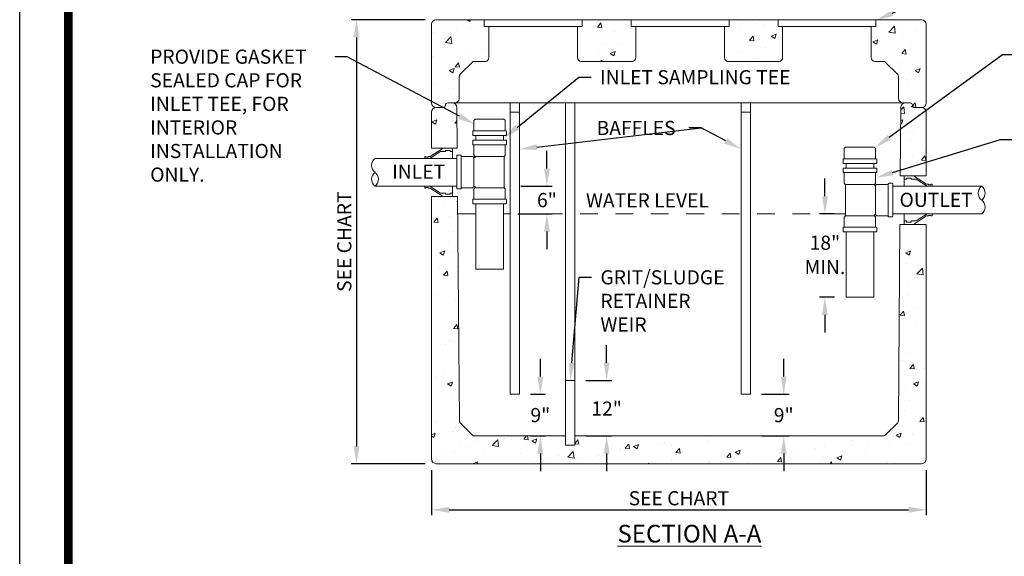
# Paper-space layout 'SS-262' of a CAD drawing. Units: feet. Extents: x -8.8 to 28.3, y -3.4 to 11.
# Drawn here: x 0 to 5.6, y 5.3 to 8.3 of the extents above; entities that cross this region are included whole.
import ezdxf
from ezdxf import colors
from ezdxf.entities.mleader import LeaderData, LeaderLine
from ezdxf.enums import TextEntityAlignment as Align
from ezdxf.math import Vec2, Vec3

# ---------------------------------------------------------------- set-up
doc = ezdxf.new("R2010")
doc.units = ezdxf.units.FT
doc.header["$MEASUREMENT"] = 0
doc.linetypes.add('DASHED2', pattern=[0.375, 0.25, -0.125])
doc.linetypes.add('HIDDEN4', pattern=[0.0935, 0.0625, -0.031])
doc.layers.get('DEFPOINTS').update_dxf_attribs({"color": 250})
for name, color, linetype, lineweight in [('PEN1', 1, 'Continuous', 0), ('PEN14', 14, 'Continuous', 0), ('PEN2', 2, 'Continuous', 0), ('PEN3', 3, 'Continuous', 0), ('PEN6', 6, 'Continuous', 0), ('PEN7', 7, 'Continuous', 0)]:
    doc.layers.add(name, color=color, linetype=linetype, lineweight=lineweight)
doc.styles.add('ROMAND', font='romand', dxfattribs={"height": 0.15})
doc.styles.add('ROMANS', font='romans.shx', dxfattribs={"height": 0.08})
doc.styles.get("Standard").update_dxf_attribs({"font": 'arial.ttf'})
doc.dimstyles.new('COE', dxfattribs={"dimtxt": 0.08, "dimasz": 0.1, "dimexe": 0.03, "dimexo": 0.0625, "dimgap": 0.025, "dimtad": 0, "dimtih": 1, "dimtoh": 1, "dimzin": 0, "dimdsep": 46, "dimlunit": 4, "dimtxsty": 'ROMANS', "dimcen": 0, "dimadec": 0, "dimazin": 2, "dimtfac": 1, "dimtofl": 0, "dimtmove": 0, "dimatfit": 3, "dimfxl": 1, "dimtolj": 1, "dimtzin": 0, "dimarcsym": 1})

# ---------------------------------------------------------------- blocks, each defined once
blk = doc.blocks.new('Bdr-COE-Block')
at = {"layer": 'DEFPOINTS'}
blk.add_lwpolyline([(0, 11), (8.5, 11), (8.5, 0), (0, 0)], close=True, dxfattribs=at)
at = {"layer": 'PEN6', "const_width": 0.05}
blk.add_lwpolyline([(0.275, 0.275), (0.275, 10.725), (8.225, 10.725), (8.225, 0.275)], close=True, dxfattribs=at)
at = {"layer": 'PEN3', "style": 'ROMAND'}
for tag, height, p in [('TITLE1', 0.15, (5.375, 1.375)), ('REV', 0.08, (7.5994, 1.3355)), ('TITLE2', 0.15, (5.375, 1.15)), ('TITLE3', 0.15, (5.375, 0.925))]:
    blk.add_attdef(tag, text='', height=height, dxfattribs=at).set_placement(p, align=Align.MIDDLE_CENTER)
blk = doc.blocks.new('*D8')
at = {"layer": 'DEFPOINTS', "color": 0, "transparency": 16777216}
for p in [(2.3555, 8.3402), (1.905, 5.8294), (2.3555, 5.8294)]:
    blk.add_point(p, dxfattribs=at)
at = {"layer": 'PEN3', "color": 0, "lineweight": -2, "transparency": 16777216}
for p, q in [((2.293, 8.3402), (1.875, 8.3402)), ((1.905, 8.2402), (1.905, 5.9294)), ((2.293, 5.8294), (1.875, 5.8294))]:
    blk.add_line(p, q, dxfattribs=at)
at = {"layer": 'PEN3', "color": 0, "transparency": 16777216}
for points in [[(1.8884, 8.2402), (1.9217, 8.2402), (1.905, 8.3402)], [(1.8884, 5.9294), (1.9217, 5.9294), (1.905, 5.8294)]]:
    blk.add_solid(points, dxfattribs=at)
at = {"layer": 'PEN3', "color": 0, "transparency": 16777216, "insert": (1.8358, 7.0848), "char_height": 0.08, "attachment_point": 5, "rotation": 90, "style": 'ROMANS'}
blk.add_mtext('\\A1;SEE CHART', dxfattribs=at)
blk = doc.blocks.new('*D9')
at = {"layer": 'DEFPOINTS', "color": 0, "transparency": 16777216}
for p in [(2.3293, 5.8556), (5.1278, 5.8556), (5.1278, 5.5687)]:
    blk.add_point(p, dxfattribs=at)
at = {"layer": 'PEN3', "color": 0, "lineweight": -2, "transparency": 16777216}
for p, q in [((2.3293, 5.7931), (2.3293, 5.5387)), ((5.1278, 5.7931), (5.1278, 5.5387)), ((2.4293, 5.5687), (5.0278, 5.5687))]:
    blk.add_line(p, q, dxfattribs=at)
at = {"layer": 'PEN3', "color": 0, "transparency": 16777216}
for points in [[(2.4293, 5.5854), (2.4293, 5.5521), (2.3293, 5.5687)], [(5.0278, 5.5854), (5.0278, 5.5521), (5.1278, 5.5687)]]:
    blk.add_solid(points, dxfattribs=at)
at = {"layer": 'PEN3', "color": 0, "transparency": 16777216, "insert": (3.7285, 5.6339), "char_height": 0.08, "attachment_point": 5, "style": 'ROMANS'}
blk.add_mtext('\\A1;SEE CHART', dxfattribs=at)
blk = doc.blocks.new('*D10')
at = {"layer": 'DEFPOINTS', "color": 0, "transparency": 16777216}
for p in [(2.7728, 7.3987), (2.7553, 7.2417), (2.9822, 7.2417)]:
    blk.add_point(p, dxfattribs=at)
at = {"layer": 'PEN3', "color": 0, "lineweight": -2, "transparency": 16777216}
for p, q in [((2.9822, 7.4987), (2.9822, 7.5987)), ((2.8353, 7.3987), (3.0122, 7.3987)), ((2.8178, 7.2417), (3.0122, 7.2417)), ((2.9822, 7.1417), (2.9822, 7.0417))]:
    blk.add_line(p, q, dxfattribs=at)
at = {"layer": 'PEN3', "color": 0, "transparency": 16777216}
for points in [[(2.9656, 7.4987), (2.9989, 7.4987), (2.9822, 7.3987)], [(2.9656, 7.1417), (2.9989, 7.1417), (2.9822, 7.2417)]]:
    blk.add_solid(points, dxfattribs=at)
at = {"layer": 'PEN3', "color": 0, "transparency": 16777216, "insert": (2.9822, 7.3202), "char_height": 0.08, "attachment_point": 5, "style": 'ROMANS'}
blk.add_mtext('\\A1;6"', dxfattribs=at)
blk = doc.blocks.new('*D11')
at = {"layer": 'DEFPOINTS', "color": 0, "transparency": 16777216}
for p in [(2.8262, 6.2217), (2.8262, 5.9864), (2.945, 5.9864)]:
    blk.add_point(p, dxfattribs=at)
at = {"layer": 'PEN3', "color": 0, "lineweight": -2, "transparency": 16777216}
for p, q in [((2.945, 6.3217), (2.945, 6.4217)), ((2.8887, 6.2217), (2.975, 6.2217)), ((2.8887, 5.9864), (2.975, 5.9864)), ((2.945, 5.8864), (2.945, 5.7864))]:
    blk.add_line(p, q, dxfattribs=at)
at = {"layer": 'PEN3', "color": 0, "transparency": 16777216}
for points in [[(2.9283, 6.3217), (2.9616, 6.3217), (2.945, 6.2217)], [(2.9283, 5.8864), (2.9616, 5.8864), (2.945, 5.9864)]]:
    blk.add_solid(points, dxfattribs=at)
at = {"layer": 'PEN3', "color": 0, "transparency": 16777216, "insert": (2.945, 6.1041), "char_height": 0.08, "attachment_point": 5, "style": 'ROMANS'}
blk.add_mtext('\\A1;9"', dxfattribs=at)
blk = doc.blocks.new('*D12')
at = {"layer": 'DEFPOINTS', "color": 0, "transparency": 16777216}
for p in [(3.1401, 6.3002), (3.1401, 5.9864), (3.3198, 5.9864)]:
    blk.add_point(p, dxfattribs=at)
at = {"layer": 'PEN3', "color": 0, "lineweight": -2, "transparency": 16777216}
for p, q in [((3.3198, 6.4002), (3.3198, 6.5002)), ((3.2026, 6.3002), (3.3498, 6.3002)), ((3.2026, 5.9864), (3.3498, 5.9864)), ((3.3198, 5.8864), (3.3198, 5.7864))]:
    blk.add_line(p, q, dxfattribs=at)
at = {"layer": 'PEN3', "color": 0, "transparency": 16777216}
for points in [[(3.3031, 6.4002), (3.3364, 6.4002), (3.3198, 6.3002)], [(3.3031, 5.8864), (3.3364, 5.8864), (3.3198, 5.9864)]]:
    blk.add_solid(points, dxfattribs=at)
at = {"layer": 'PEN3', "color": 0, "transparency": 16777216, "insert": (3.3198, 6.1414), "char_height": 0.08, "attachment_point": 5, "style": 'ROMANS'}
blk.add_mtext('\\A1;12"', dxfattribs=at)
blk = doc.blocks.new('*D13')
at = {"layer": 'DEFPOINTS', "color": 0, "transparency": 16777216}
for p in [(4.1339, 6.2217), (4.1339, 5.9864), (4.3215, 5.9864)]:
    blk.add_point(p, dxfattribs=at)
at = {"layer": 'PEN3', "color": 0, "lineweight": -2, "transparency": 16777216}
for p, q in [((4.3215, 6.3217), (4.3215, 6.4217)), ((4.1964, 6.2217), (4.3515, 6.2217)), ((4.1964, 5.9864), (4.3515, 5.9864)), ((4.3215, 5.8864), (4.3215, 5.7864))]:
    blk.add_line(p, q, dxfattribs=at)
at = {"layer": 'PEN3', "color": 0, "transparency": 16777216}
for points in [[(4.3049, 6.3217), (4.3382, 6.3217), (4.3215, 6.2217)], [(4.3049, 5.8864), (4.3382, 5.8864), (4.3215, 5.9864)]]:
    blk.add_solid(points, dxfattribs=at)
at = {"layer": 'PEN3', "color": 0, "transparency": 16777216, "insert": (4.3215, 6.1041), "char_height": 0.08, "attachment_point": 5, "style": 'ROMANS'}
blk.add_mtext('\\A1;9"', dxfattribs=at)
blk = doc.blocks.new('*D14')
at = {"layer": 'DEFPOINTS', "color": 0, "transparency": 16777216}
for p in [(4.6706, 7.2417), (4.5546, 6.771), (4.6706, 6.771)]:
    blk.add_point(p, dxfattribs=at)
at = {"layer": 'PEN3', "color": 0, "lineweight": -2, "transparency": 16777216}
for p, q in [((4.5546, 7.3417), (4.5546, 7.4417)), ((4.6081, 7.2417), (4.5246, 7.2417)), ((4.6081, 6.771), (4.5246, 6.771)), ((4.5546, 6.671), (4.5546, 6.571))]:
    blk.add_line(p, q, dxfattribs=at)
at = {"layer": 'PEN3', "color": 0, "transparency": 16777216}
for points in [[(4.5379, 7.3417), (4.5713, 7.3417), (4.5546, 7.2417)], [(4.5379, 6.671), (4.5713, 6.671), (4.5546, 6.771)]]:
    blk.add_solid(points, dxfattribs=at)
at = {"layer": 'PEN3', "color": 0, "transparency": 16777216, "char_height": 0.08, "attachment_point": 5, "style": 'ROMANS'}
for s, insert in [('\\A1;18"', (4.5546, 7.079)), ('\\A1;MIN.', (4.5546, 6.9414))]:
    blk.add_mtext(s, dxfattribs=dict(at, insert=insert))

psp = doc.layouts.new('SS-262')

# ---------------------------------------------------------------- hatches: boundary and pattern name
at = {"layer": 'PEN7'}
h = psp.add_hatch(dxfattribs=at)
h.set_pattern_fill('AR-CONC', color=256, scale=0.04)
h.paths.add_polyline_path([(2.4862, 8.0155, -0.198912), (2.4939, 8.034), (2.5589, 8.0991, -0.198912), (2.5728, 8.1048), (2.6342, 8.1048, 0.414214), (2.6538, 8.1244), (2.6538, 8.301), (2.6276, 8.301), (2.6276, 8.3402), (2.3555, 8.3402, 0.414214), (2.3293, 8.3141), (2.3293, 7.8694, 0.414214), (2.3555, 7.8433), (2.3947, 7.8433, 0.414214), (2.4078, 7.8564, -0.414214), (2.4208, 7.8694), (2.4472, 7.8694), (2.4601, 7.8694, 0.414214), (2.4862, 7.8956)])
h = psp.add_hatch(dxfattribs=at)
h.set_pattern_fill('AR-CONC', color=256, scale=0.04)
h.paths.add_polyline_path([(3.4845, 8.301), (3.4584, 8.301), (3.4584, 8.3402), (3.1815, 8.3402), (3.1815, 8.301), (3.1553, 8.301), (3.1553, 8.1244, 0.414214), (3.1749, 8.1048), (3.4649, 8.1048, 0.414214), (3.4845, 8.1244)])
h = psp.add_hatch(dxfattribs=at)
h.set_pattern_fill('AR-CONC', color=256, scale=0.04)
h.paths.add_polyline_path([(4.3153, 8.301), (4.2892, 8.301), (4.2892, 8.3402), (4.0122, 8.3402), (4.0122, 8.301), (3.9861, 8.301), (3.9861, 8.1244, 0.414214), (4.0057, 8.1048), (4.2957, 8.1048, 0.414214), (4.3153, 8.1244)])
h = psp.add_hatch(dxfattribs=at)
h.set_pattern_fill('AR-CONC', color=256, scale=0.04)
h.paths.add_polyline_path([(5.1278, 8.3141, 0.414214), (5.1016, 8.3402), (4.843, 8.3402), (4.843, 8.301), (4.8168, 8.301), (4.8168, 8.1244, 0.414214), (4.8365, 8.1048), (4.8843, 8.1048, -0.198912), (4.8981, 8.0991), (4.9632, 8.034, -0.198912), (4.9708, 8.0155), (4.9708, 7.8956, 0.414214), (4.997, 7.8694), (5.0362, 7.8694, -0.414214), (5.0493, 7.8564, 0.414214), (5.0624, 7.8433), (5.1016, 7.8433, 0.414214), (5.1278, 7.8694)])
h = psp.add_hatch(dxfattribs=at)
h.set_pattern_fill('AR-CONC', color=256, scale=0.04)
h.paths.add_polyline_path([(2.4733, 7.8435, 0.411996), (2.4472, 7.8694), (2.4208, 7.8694, 0.414214), (2.4078, 7.8564, -0.414214), (2.3947, 7.8433), (2.3555, 7.8433, 0.414214), (2.3293, 7.8171), (2.3293, 7.6144), (2.4751, 7.6144)])
h = psp.add_hatch(dxfattribs=at)
h.set_pattern_fill('AR-CONC', color=256, scale=0.04)
h.paths.add_polyline_path([(5.1278, 7.8171, 0.414214), (5.1016, 7.8433), (5.0624, 7.8433, -0.414214), (5.0493, 7.8564, 0.414214), (5.0362, 7.8694), (5.0099, 7.8694, 0.411996), (4.9837, 7.8435), (4.9808, 7.4575), (5.1278, 7.4575)])
h = psp.add_hatch(dxfattribs=at)
h.set_pattern_fill('AR-CONC', color=256, scale=0.04)
h.paths.add_polyline_path([(5.1278, 7.1829), (4.9787, 7.1829), (4.9703, 6.0729, -0.197928), (4.9645, 6.0591), (4.8969, 5.9921, -0.197928), (4.8831, 5.9864), (3.1401, 5.9864), (3.1401, 5.9341), (3.0878, 5.9341), (3.0878, 5.9864), (2.574, 5.9864, -0.197928), (2.5601, 5.9921), (2.4926, 6.0591, -0.197928), (2.4868, 6.0729), (2.4772, 7.3398), (2.3293, 7.3398), (2.3293, 5.8556, 0.414214), (2.3555, 5.8294), (5.1016, 5.8294, 0.414214), (5.1278, 5.8556)])

# ---------------------------------------------------------------- linework, layer by layer
at = {"layer": 'PEN1'}
for p, q in [((2.3293, 8.3141), (2.3293, 7.8694)), ((2.3555, 8.3402), (5.1016, 8.3402)), ((2.6538, 8.301), (2.6538, 8.1244)), ((3.1553, 8.301), (3.1553, 8.1244)), ((3.4845, 8.301), (3.4845, 8.1244)), ((3.9861, 8.301), (3.9861, 8.1244)), ((4.3153, 8.301), (4.3153, 8.1244)), ((4.8168, 8.301), (4.8168, 8.1244)), ((5.1278, 8.3141), (5.1278, 7.8694)), ((2.4939, 8.034), (2.5589, 8.0991)), ((2.6342, 8.1048), (2.5728, 8.1048)), ((3.4649, 8.1048), (3.1749, 8.1048)), ((4.2957, 8.1048), (4.0057, 8.1048)), ((4.8365, 8.1048), (4.8843, 8.1048)), ((4.8981, 8.0991), (4.9632, 8.034)), ((2.4862, 8.0155), (2.4862, 7.8956)), ((4.9708, 8.0155), (4.9708, 7.8956)), ((2.4078, 7.8564), (2.4078, 7.8564)), ((2.4208, 7.8694), (5.0362, 7.8694)), ((5.0493, 7.8564), (5.0493, 7.8564)), ((2.3293, 7.8171), (2.3293, 7.6144)), ((2.3555, 7.8433), (2.3947, 7.8433)), ((2.4733, 7.8435), (2.4751, 7.6144)), ((4.9837, 7.8435), (4.9808, 7.4575)), ((5.0624, 7.8433), (5.1016, 7.8433)), ((5.1278, 7.8171), (5.1278, 7.4575)), ((2.5688, 7.7695), (2.5688, 7.712)), ((2.5697, 7.7718), (2.5743, 7.7764)), ((2.7387, 7.7774), (2.5767, 7.7774)), ((2.7456, 7.7718), (2.741, 7.7764)), ((2.7466, 7.7695), (2.7466, 7.712)), ((2.5792, 7.6597), (2.5792, 7.6858)), ((2.7361, 7.6597), (2.7361, 7.6858)), ((2.5688, 7.6335), (2.5688, 7.5752)), ((2.7466, 7.6335), (2.7466, 7.5752)), ((2.4751, 7.6144), (2.3293, 7.6144)), ((4.6634, 7.6113), (4.6634, 7.5538)), ((4.6644, 7.6136), (4.669, 7.6182)), ((4.6713, 7.6191), (4.8334, 7.6191)), ((4.8403, 7.6136), (4.8357, 7.6182)), ((4.8413, 7.6113), (4.8413, 7.5538)), ((2.317, 7.5556), (2.0096, 7.5556)), ((2.4717, 7.5556), (2.317, 7.5556)), ((2.4979, 7.5674), (2.5609, 7.5674)), ((2.5688, 7.5608), (2.5632, 7.5664)), ((2.576, 7.5602), (2.5688, 7.5602)), ((2.5753, 7.5674), (2.5697, 7.5729)), ((2.576, 7.5674), (2.576, 7.5602)), ((2.7394, 7.5674), (2.7394, 7.3895)), ((2.7401, 7.5674), (2.7456, 7.5729)), ((4.6739, 7.5015), (4.6739, 7.5276)), ((4.8308, 7.5015), (4.8308, 7.5276)), ((4.6634, 7.4753), (4.6634, 7.417)), ((4.8413, 7.4753), (4.8413, 7.417)), ((4.6699, 7.4091), (4.6644, 7.4147)), ((4.6706, 7.4091), (4.6706, 7.2313)), ((4.8341, 7.4091), (4.8341, 7.4019)), ((4.8347, 7.4091), (4.8403, 7.4147)), ((4.8413, 7.4026), (4.8468, 7.4082)), ((4.9121, 7.4091), (4.8491, 7.4091)), ((4.9808, 7.4575), (5.1278, 7.4575)), ((2.317, 7.3987), (2.0096, 7.3987)), ((2.4717, 7.3987), (2.317, 7.3987)), ((2.5609, 7.3895), (2.4979, 7.3895)), ((2.5632, 7.3905), (2.5688, 7.396)), ((2.576, 7.3967), (2.5688, 7.3967)), ((2.5688, 7.3816), (2.5688, 7.3254)), ((2.5753, 7.3895), (2.5697, 7.3839)), ((2.576, 7.3967), (2.576, 7.3895)), ((2.7401, 7.3895), (2.7456, 7.3839)), ((2.7466, 7.3816), (2.7466, 7.3254)), ((4.8341, 7.4019), (4.8413, 7.4019)), ((4.9383, 7.3987), (4.9644, 7.3987)), ((4.9644, 7.3987), (5.1344, 7.3987)), ((5.1344, 7.3987), (5.4417, 7.3987)), ((2.4772, 7.3398), (2.3293, 7.3398)), ((2.3293, 7.3398), (2.3293, 5.8556)), ((2.4772, 7.3398), (2.4868, 6.0729)), ((2.5792, 7.2993), (2.5792, 6.9292)), ((2.7361, 7.2993), (2.7361, 6.9292)), ((4.9644, 7.2417), (4.9383, 7.2417)), ((4.9644, 7.2417), (5.1344, 7.2417)), ((5.1344, 7.2417), (5.4417, 7.2417)), ((4.6634, 7.2234), (4.6634, 7.1672)), ((4.6699, 7.2313), (4.6644, 7.2257)), ((4.8341, 7.2385), (4.8341, 7.2313)), ((4.8341, 7.2385), (4.8413, 7.2385)), ((4.8347, 7.2313), (4.8403, 7.2257)), ((4.8468, 7.2322), (4.8413, 7.2378)), ((4.8413, 7.2234), (4.8413, 7.1672)), ((4.8491, 7.2313), (4.9121, 7.2313)), ((4.6739, 7.1411), (4.6739, 6.771)), ((4.8308, 7.1411), (4.8308, 6.771)), ((4.9787, 7.1829), (4.9703, 6.0729)), ((4.9787, 7.1829), (5.1278, 7.1829)), ((5.1278, 7.1829), (5.1278, 5.8556)), ((2.7361, 6.9292), (2.5792, 6.9292)), ((4.6739, 6.771), (4.8308, 6.771)), ((2.4926, 6.0591), (2.5601, 5.9921)), ((4.9645, 6.0591), (4.8969, 5.9921)), ((2.574, 5.9864), (3.0878, 5.9864)), ((3.1401, 5.9864), (4.8831, 5.9864)), ((4.1078, 5.9864), (4.1078, 5.9864)), ((2.3555, 5.8294), (5.1016, 5.8294))]:
    psp.add_line(p, q, dxfattribs=at)
at = {"layer": 'PEN1', "linetype": 'DASHED2'}
psp.add_line((2.7739, 7.2417), (2.7361, 7.2417), dxfattribs=at)
at = {"layer": 'PEN1'}
for centre, radius, start, end in [((2.3555, 8.3141), 0.0262, 90, 180), ((5.1016, 8.3141), 0.0262, 0, 90), ((2.5728, 8.0852), 0.0196, 90, 135), ((2.6342, 8.1244), 0.0196, 270, 0), ((3.1749, 8.1244), 0.0196, 180, 270), ((3.4649, 8.1244), 0.0196, 270, 0), ((4.0057, 8.1244), 0.0196, 180, 270), ((4.2957, 8.1244), 0.0196, 270, 0), ((4.8365, 8.1244), 0.0196, 180, 270), ((4.8843, 8.0852), 0.0196, 45, 90), ((2.5124, 8.0155), 0.0262, 135, 180), ((4.9447, 8.0155), 0.0262, 0, 45), ((2.3555, 7.8694), 0.0262, 180, 270), ((2.3947, 7.8564), 0.0131, 270, 0), ((2.4208, 7.8564), 0.0131, 90, 180), ((2.4472, 7.8433), 0.0262, 0.4341, 90), ((2.4601, 7.8956), 0.0262, 270, 0), ((4.997, 7.8956), 0.0262, 180, 270), ((5.0099, 7.8433), 0.0262, 90, 179.5659), ((5.0362, 7.8564), 0.0131, 0, 90), ((5.0624, 7.8564), 0.0131, 180, 270), ((5.1016, 7.8694), 0.0262, 270, 0), ((2.3555, 7.8171), 0.0262, 90, 180), ((5.1016, 7.8171), 0.0262, 0, 90), ((2.572, 7.7695), 0.00327, 135, 180), ((2.5767, 7.7741), 0.00327, 90, 135), ((2.7387, 7.7741), 0.00327, 45, 90), ((2.7433, 7.7695), 0.00327, 0, 45), ((2.572, 7.5752), 0.00327, 180, 225), ((2.7433, 7.5752), 0.00327, 315, 0), ((4.6667, 7.6113), 0.00327, 135, 180), ((4.6713, 7.6159), 0.00327, 90, 135), ((4.8334, 7.6159), 0.00327, 45, 90), ((4.838, 7.6113), 0.00327, 0, 45), ((2.0391, 7.5164), 0.049, 126.8699, 233.1301), ((2.5609, 7.5641), 0.00327, 45, 90), ((2.0391, 7.4379), 0.049, 126.8699, 233.1301), ((1.9802, 7.4379), 0.049, 306.8699, 53.1301), ((4.6667, 7.417), 0.00327, 180, 225), ((4.838, 7.417), 0.00327, 315, 0), ((4.8491, 7.4059), 0.00327, 90, 135), ((2.5609, 7.3928), 0.00327, 270, 315), ((2.572, 7.3816), 0.00327, 135, 180), ((2.7433, 7.3816), 0.00327, 0, 45), ((2.7433, 7.3816), 0.00327, 0, 45), ((5.4712, 7.3594), 0.049, 126.8699, 233.1301), ((5.4123, 7.3594), 0.049, 306.8699, 53.1301), ((5.4123, 7.281), 0.049, 306.8699, 53.1301), ((4.6667, 7.2234), 0.00327, 135, 180), ((4.6667, 7.2234), 0.00327, 135, 180), ((4.838, 7.2234), 0.00327, 0, 45), ((4.8491, 7.2346), 0.00327, 225, 270), ((2.5064, 6.0731), 0.0196, 180.4341, 225.217), ((4.9507, 6.0731), 0.0196, 314.783, 359.5659), ((2.574, 6.006), 0.0196, 225.217, 270), ((4.8831, 6.006), 0.0196, 270, 314.783), ((2.3555, 5.8556), 0.0262, 180, 270), ((5.1016, 5.8556), 0.0262, 270, 0)]:
    psp.add_arc(centre, radius, start, end, dxfattribs=at)
at = {"layer": 'PEN14'}
for p, q in [((2.5688, 7.5608), (2.5688, 7.396)), ((2.7401, 7.5674), (2.5753, 7.5674)), ((4.6699, 7.4091), (4.8347, 7.4091)), ((2.7401, 7.3895), (2.5753, 7.3895)), ((4.8413, 7.4026), (4.8413, 7.2378)), ((4.6699, 7.2313), (4.8347, 7.2313))]:
    psp.add_line(p, q, dxfattribs=at)
at = {"layer": 'PEN2', "linetype": 'HIDDEN4'}
for p, q in [((2.5792, 7.2417), (2.4779, 7.2417)), ((4.6706, 7.2417), (2.8262, 7.2417))]:
    psp.add_line(p, q, dxfattribs=at)
at = {"layer": 'PEN7'}
for p, q in [((2.6276, 8.3402), (2.6276, 8.301)), ((2.6276, 8.301), (3.1815, 8.301)), ((3.1815, 8.3402), (3.1815, 8.301)), ((3.4584, 8.3402), (3.4584, 8.301)), ((3.4584, 8.301), (4.0122, 8.301)), ((4.0122, 8.3402), (4.0122, 8.301)), ((4.2892, 8.3402), (4.2892, 8.301)), ((4.2892, 8.301), (4.843, 8.301)), ((4.843, 8.3402), (4.843, 8.301)), ((2.7739, 7.8171), (2.7739, 7.8694)), ((2.8262, 7.8171), (2.8262, 7.8694)), ((3.0878, 6.3002), (3.0878, 7.8694)), ((3.1401, 6.3002), (3.1401, 7.8694)), ((4.0816, 7.8171), (4.0816, 7.8694)), ((4.1339, 7.8171), (4.1339, 7.8694)), ((2.7739, 7.8171), (2.7739, 6.2217)), ((2.7739, 7.8171), (2.8262, 7.8171)), ((2.8262, 7.8171), (2.8262, 6.2217)), ((4.0816, 7.8171), (4.0816, 6.2217)), ((4.0816, 7.8171), (4.1339, 7.8171)), ((4.1339, 7.8171), (4.1339, 6.2217)), ((2.5625, 7.7087), (2.5625, 7.6891)), ((2.5658, 7.712), (2.7496, 7.712)), ((2.5658, 7.6858), (2.7496, 7.6858)), ((2.7529, 7.7087), (2.7529, 7.6891)), ((2.5625, 7.6564), (2.5625, 7.6368)), ((2.7496, 7.6597), (2.5658, 7.6597)), ((2.7496, 7.6335), (2.5658, 7.6335)), ((2.7529, 7.6564), (2.7529, 7.6368)), ((2.3801, 7.5948), (2.3194, 7.5556)), ((2.3954, 7.6144), (2.322, 7.567)), ((2.4085, 7.5948), (2.3801, 7.5948)), ((2.4085, 7.5948), (2.4085, 7.6014)), ((2.4346, 7.6014), (2.4085, 7.6014)), ((2.4346, 7.5948), (2.4346, 7.6014)), ((2.4477, 7.5948), (2.4346, 7.5948)), ((2.4477, 7.5556), (2.4477, 7.6144)), ((2.2908, 7.5556), (2.2908, 7.567)), ((2.2973, 7.567), (2.2908, 7.567)), ((2.2973, 7.5638), (2.2973, 7.567)), ((2.3104, 7.5638), (2.2973, 7.5638)), ((2.322, 7.567), (2.3104, 7.567)), ((2.3104, 7.5638), (2.3104, 7.567)), ((2.4717, 7.5704), (2.4717, 7.3865)), ((2.4946, 7.5736), (2.475, 7.5736)), ((2.4979, 7.5704), (2.4979, 7.3865)), ((4.6571, 7.5505), (4.6571, 7.5309)), ((4.8443, 7.5538), (4.6604, 7.5538)), ((4.8443, 7.5276), (4.6604, 7.5276)), ((4.8475, 7.5505), (4.8475, 7.5309)), ((4.6571, 7.4982), (4.6571, 7.4786)), ((4.6604, 7.5015), (4.8443, 7.5015)), ((4.6604, 7.4753), (4.8443, 7.4753)), ((4.8475, 7.4982), (4.8475, 7.4786)), ((4.9121, 7.4121), (4.9121, 7.2283)), ((4.9154, 7.4154), (4.935, 7.4154)), ((4.9383, 7.4121), (4.9383, 7.2283)), ((5.0037, 7.4575), (5.0037, 7.3987)), ((5.0037, 7.4379), (5.0167, 7.4379)), ((5.0167, 7.4444), (5.0429, 7.4444)), ((5.0167, 7.4444), (5.0167, 7.4379)), ((5.0429, 7.4444), (5.0429, 7.4379)), ((5.0429, 7.4379), (5.0713, 7.4379)), ((5.056, 7.4575), (5.1294, 7.4101)), ((5.0713, 7.4379), (5.132, 7.3987)), ((5.1294, 7.4101), (5.141, 7.4101)), ((5.141, 7.4101), (5.141, 7.4068)), ((5.1541, 7.4101), (5.1606, 7.4101)), ((5.1541, 7.4101), (5.1541, 7.4068)), ((5.1606, 7.4101), (5.1606, 7.3987)), ((2.2908, 7.3872), (2.2908, 7.3987)), ((2.2973, 7.3872), (2.2908, 7.3872)), ((2.3104, 7.3905), (2.2973, 7.3905)), ((2.2973, 7.3872), (2.2973, 7.3905)), ((2.3104, 7.3872), (2.3104, 7.3905)), ((2.322, 7.3872), (2.3104, 7.3872)), ((2.3801, 7.3594), (2.3194, 7.3987)), ((2.3954, 7.3398), (2.322, 7.3872)), ((2.4085, 7.3594), (2.3801, 7.3594)), ((2.4085, 7.3529), (2.4085, 7.3594)), ((2.4346, 7.3529), (2.4085, 7.3529)), ((2.4477, 7.3594), (2.4346, 7.3594)), ((2.4346, 7.3529), (2.4346, 7.3594)), ((2.4477, 7.3398), (2.4477, 7.3987)), ((2.4946, 7.3832), (2.475, 7.3832)), ((5.141, 7.4068), (5.1541, 7.4068)), ((2.5625, 7.3222), (2.5625, 7.3025)), ((2.7496, 7.3254), (2.5658, 7.3254)), ((2.7496, 7.2993), (2.5658, 7.2993)), ((2.7529, 7.3222), (2.7529, 7.3025)), ((5.0037, 7.2417), (5.0037, 7.1829)), ((5.0713, 7.2025), (5.132, 7.2417)), ((5.1606, 7.2417), (5.1606, 7.2303)), ((4.9154, 7.225), (4.935, 7.225)), ((5.0037, 7.2025), (5.0167, 7.2025)), ((5.0167, 7.2025), (5.0167, 7.196)), ((5.0167, 7.196), (5.0429, 7.196)), ((5.0429, 7.2025), (5.0713, 7.2025)), ((5.0429, 7.2025), (5.0429, 7.196)), ((5.056, 7.1829), (5.1294, 7.2303)), ((5.1294, 7.2303), (5.141, 7.2303)), ((5.141, 7.2336), (5.141, 7.2303)), ((5.141, 7.2336), (5.1541, 7.2336)), ((5.1541, 7.2336), (5.1541, 7.2303)), ((5.1541, 7.2303), (5.1606, 7.2303)), ((4.6571, 7.1639), (4.6571, 7.1443)), ((4.6604, 7.1672), (4.8443, 7.1672)), ((4.6604, 7.1411), (4.8443, 7.1411)), ((4.8475, 7.1639), (4.8475, 7.1443)), ((3.0878, 6.3002), (3.0878, 5.9341)), ((3.0878, 6.3002), (3.1401, 6.3002)), ((3.1401, 6.3002), (3.1401, 5.9341)), ((2.7739, 6.2217), (2.8262, 6.2217)), ((4.0816, 6.2217), (4.1339, 6.2217)), ((3.0878, 5.9341), (3.1401, 5.9341))]:
    psp.add_line(p, q, dxfattribs=at)
for centre, start, end in [((2.5658, 7.7087), 90, 180), ((2.5658, 7.6891), 180, 270), ((2.7496, 7.7087), 0, 90), ((2.7496, 7.6891), 270, 0), ((2.5658, 7.6564), 90, 180), ((2.5658, 7.6368), 180, 270), ((2.7496, 7.6564), 0, 90), ((2.7496, 7.6368), 270, 0), ((2.475, 7.5704), 90, 180), ((2.4946, 7.5704), 0, 90), ((4.6604, 7.5505), 90, 180), ((4.6604, 7.5309), 180, 270), ((4.8443, 7.5505), 0, 90), ((4.8443, 7.5309), 270, 0), ((4.6604, 7.4982), 90, 180), ((4.6604, 7.4786), 180, 270), ((4.8443, 7.4982), 0, 90), ((4.8443, 7.4786), 270, 0), ((4.9154, 7.4121), 90, 180), ((4.935, 7.4121), 0, 90), ((2.475, 7.3865), 180, 270), ((2.4946, 7.3865), 270, 0), ((2.5658, 7.3222), 90, 180), ((2.5658, 7.3025), 180, 270), ((2.7496, 7.3222), 0, 90), ((2.7496, 7.3025), 270, 0), ((4.9154, 7.2283), 180, 270), ((4.935, 7.2283), 270, 0), ((4.6604, 7.1639), 90, 180), ((4.6604, 7.1443), 180, 270), ((4.8443, 7.1639), 0, 90), ((4.8443, 7.1443), 270, 0)]:
    psp.add_arc(centre, 0.00327, start, end, dxfattribs=at)

# ---------------------------------------------------------------- block references
psp.add_blockref('Bdr-COE-Block', (0, 0))

# ---------------------------------------------------------------- texts
at = {"insert": (4.1976, 8.1615), "char_height": 0.09, "attachment_point": 9}
psp.add_mtext('\\A1;', dxfattribs=at)
at = {"layer": 'PEN3', "char_height": 0.08, "attachment_point": 1, "style": 'ROMANS'}
for s, insert in [('INLET', (2.1068, 7.5206)), ('WATER LEVEL', (3.203, 7.3588)), ('OUTLET', (4.9765, 7.3616))]:
    psp.add_mtext(s, dxfattribs=dict(at, insert=insert))
at = {"layer": 'PEN3', "insert": (3.7879, 5.4337), "char_height": 0.1, "width": 1.058166, "attachment_point": 5, "style": 'ROMANS'}
psp.add_mtext('{\\L\\C2;SECTION A-A}', dxfattribs=at)

# ---------------------------------------------------------------- dimensions: what is measured, and where the dimension line sits
at = {"layer": 'PEN3'}
dim = psp.add_linear_dim(base=(1.905, 5.8294), p1=(2.3555, 8.3402), p2=(2.3555, 5.8294), angle=90, text='SEE CHART', dimstyle='COE', override={"dimtmove": 2}, dxfattribs=at)
dim.commit()
dim.dimension.update_dxf_attribs({"geometry": '*D8', "text_midpoint": (1.8358, 7.0848), "dimtype": 160, "text_rotation": 90})
for base, p1, p2, text, picture, middle in [((2.9822, 7.2417), (2.7728, 7.3987), (2.7553, 7.2417), '6"', '*D10', (2.9822, 7.3202)), ((3.3198, 5.9864), (3.1401, 6.3002), (3.1401, 5.9864), '12"', '*D12', (3.3198, 6.1414))]:
    dim = psp.add_linear_dim(base=base, p1=p1, p2=p2, angle=90, text=text, dimstyle='COE', dxfattribs=at)
    dim.commit()
    dim.dimension.update_dxf_attribs({"geometry": picture, "text_midpoint": middle, "dimtype": 160})
for base, p1, p2, text, picture, middle in [((4.5546, 6.771), (4.6706, 7.2417), (4.6706, 6.771), '18"\\XMIN.', '*D14', (4.5546, 7.0064)), ((2.945, 5.9864), (2.8262, 6.2217), (2.8262, 5.9864), '9"', '*D11', (2.945, 6.1041)), ((4.3215, 5.9864), (4.1339, 6.2217), (4.1339, 5.9864), '9"', '*D13', (4.3215, 6.1041))]:
    dim = psp.add_linear_dim(base=base, p1=p1, p2=p2, angle=90, text=text, dimstyle='COE', dxfattribs=at)
    dim.commit()
    dim.dimension.update_dxf_attribs({"geometry": picture, "text_midpoint": middle})
dim = psp.add_linear_dim(base=(5.1278, 5.5687), p1=(2.3293, 5.8556), p2=(5.1278, 5.8556), text='SEE CHART', dimstyle='COE', override={"dimtmove": 2}, dxfattribs=at)
dim.commit()
dim.dimension.update_dxf_attribs({"geometry": '*D9', "text_midpoint": (3.7285, 5.6339), "dimtype": 160})

# ---------------------------------------------------------------- leaders
ml = psp.add_multileader_mtext('Standard', dxfattribs=at)
ml.set_content('CAST IRON FRAME AND COVER 24" DIA. CLEAR ACCESS 3 PLACES', color=256, style='ROMANS')
ml.set_leader_properties()
ml.build(insert=Vec2(0, 0))
ml.multileader.update_dxf_attribs({"dogleg_length": 0.07, "arrow_head_size": 0.1})
ctx = ml.context
ctx.base_point, ctx.char_height, ctx.arrow_head_size, ctx.landing_gap_size, ctx.plane_origin = Vec3(5.6241, 8.6539), 0.08, 0.1, 0.05, Vec3(4.5407, 8.4591)
notes = []
notes.append((ctx, [(1, (1, 1, 0), (5.5541, 8.6539), (1, 0), 0.07, [(0, [(4.8437, 8.3362)], 0, [])])]))
ctx.mtext.insert, ctx.mtext.width, ctx.mtext.defined_height, ctx.mtext.flow_direction = Vec3(5.6741, 8.6939), 1.424614, 0.114, 5
ml = psp.add_multileader_mtext('Standard', dxfattribs=at)
ml.set_content('PROVIDE GASKET SEALED CAP FOR INLET TEE, FOR INTERIOR INSTALLATION ONLY.', color=256, style='ROMANS')
ml.set_leader_properties()
ml.build(insert=Vec2(0, 0))
ml.multileader.update_dxf_attribs({"dogleg_length": 0.07, "arrow_head_size": 0.1})
ctx = ml.context
ctx.base_point, ctx.char_height, ctx.arrow_head_size, ctx.landing_gap_size, ctx.plane_origin = Vec3(0.6882, 8.131), 0.08, 0.1, 0.05, Vec3(2.2738, 7.8699)
notes.append((ctx, [(0, (1, 1, 0), (1.8525, 8.131), (-1, 0), 0.07, [(0, [(2.5768, 7.7471)], 0, [])])]))
ctx.mtext.insert, ctx.mtext.width, ctx.mtext.defined_height, ctx.mtext.flow_direction = Vec3(0.7382, 8.171), 1.024548, 0.0876, 5
ml = psp.add_multileader_mtext('Standard', dxfattribs=at)
ml.set_content('PROVIDE GASKET SEALED CAP FOR OUTLET TEE, FOR INTERIOR INSTALLATION ONLY.', color=256, style='ROMANS')
ml.set_leader_properties()
ml.build(insert=Vec2(0, 0))
ml.multileader.update_dxf_attribs({"dogleg_length": 0.07, "arrow_head_size": 0.1})
ctx = ml.context
ctx.base_point, ctx.char_height, ctx.arrow_head_size, ctx.landing_gap_size, ctx.plane_origin = Vec3(5.6298, 8.1427), 0.08, 0.1, 0.05, Vec3(4.5303, 7.5555)
notes.append((ctx, [(1, (1, 1, 0), (5.5598, 8.1427), (1, 0), 0.07, [(0, [(4.8377, 7.6162)], 0, [])])]))
ctx.mtext.insert, ctx.mtext.width, ctx.mtext.defined_height, ctx.mtext.flow_direction = Vec3(5.6798, 8.1827), 1.989302, 0.0931, 5
ml = psp.add_multileader_mtext('Standard', dxfattribs=at)
ml.set_content('INLET SAMPLING TEE', color=256, style='ROMANS')
ml.set_leader_properties()
ml.build(insert=Vec2(0, 0))
ml.multileader.update_dxf_attribs({"dogleg_length": 0.07, "arrow_head_size": 0.1})
ctx = ml.context
ctx.base_point, ctx.char_height, ctx.arrow_head_size, ctx.landing_gap_size, ctx.plane_origin = Vec3(3.2326, 8.0151), 0.08, 0.1, 0.05, Vec3(2.4167, 7.7731)
notes.append((ctx, [(1, (1, 1, 0), (3.1626, 8.0151), (1, 0), 0.07, [(0, [(2.7361, 7.6685)], 0, [])])]))
ctx.mtext.insert, ctx.mtext.width, ctx.mtext.defined_height, ctx.mtext.flow_direction = Vec3(3.2826, 8.0551), 1.306109, 0.0876, 5
ml = psp.add_multileader_mtext('Standard', dxfattribs=at)
ml.set_content('BAFFLES', color=256, style='ROMANS')
ml.set_leader_properties()
ml.build(insert=Vec2(0, 0))
ml.multileader.update_dxf_attribs({"dogleg_length": 0.07, "arrow_head_size": 0.1})
ctx = ml.context
ctx.base_point, ctx.char_height, ctx.arrow_head_size, ctx.landing_gap_size, ctx.plane_origin = Vec3(3.2129, 7.7279), 0.08, 0.1, 0.05, Vec3(2.301, 7.4734)
notes.append((ctx, [(0, (1, 1, 0), (3.8553, 7.7279), (-1, 0), 0.07, [(0, [(2.8262, 7.6079)], 0, []), (1, [(4.0816, 7.6079)], 0, [])])]))
ctx.mtext.insert, ctx.mtext.width, ctx.mtext.defined_height, ctx.mtext.flow_direction = Vec3(3.2629, 7.7679), 1.306109, 0.0876, 5
ml = psp.add_multileader_mtext('Standard', dxfattribs=at)
ml.set_content('INSPECTION/SAMPLING TEE - SEE NOTE 3', color=256, style='ROMANS')
ml.set_leader_properties()
ml.build(insert=Vec2(0, 0))
ml.multileader.update_dxf_attribs({"dogleg_length": 0.07, "arrow_head_size": 0.1})
ctx = ml.context
ctx.base_point, ctx.char_height, ctx.arrow_head_size, ctx.landing_gap_size, ctx.plane_origin = Vec3(5.6184, 7.6631), 0.08, 0.1, 0.05, Vec3(4.5382, 7.569)
notes.append((ctx, [(1, (1, 1, 0), (5.5484, 7.6631), (1, 0), 0.07, [(0, [(4.8413, 7.4462)], 0, [])])]))
ctx.mtext.insert, ctx.mtext.width, ctx.mtext.defined_height, ctx.mtext.flow_direction = Vec3(5.6684, 7.7031), 1.989302, 0.0931, 5
ml = psp.add_multileader_mtext('Standard', dxfattribs=at)
ml.set_content('GRIT/SLUDGE RETAINER WEIR', color=256, style='ROMANS')
ml.set_leader_properties()
ml.build(insert=Vec2(0, 0))
ml.multileader.update_dxf_attribs({"dogleg_length": 0.07, "arrow_head_size": 0.1})
ctx = ml.context
ctx.base_point, ctx.char_height, ctx.arrow_head_size, ctx.landing_gap_size, ctx.plane_origin = Vec3(3.2347, 6.8834), 0.08, 0.1, 0.05, Vec3(2.8109, 6.4231)
notes.append((ctx, [(1, (1, 1, 0), (3.1647, 6.8834), (1, 0), 0.07, [(0, [(3.1139, 6.3002)], 0, [])])]))
ctx.mtext.insert, ctx.mtext.width, ctx.mtext.defined_height, ctx.mtext.flow_direction = Vec3(3.2847, 6.9234), 0.617858, 0.0444, 5
for ctx, leaders in notes:
    for number, flags, end, landing, length, lines in leaders:
        leader = LeaderData()
        leader.index, (leader.has_last_leader_line, leader.has_dogleg_vector, leader.attachment_direction) = number, flags
        leader.last_leader_point, leader.dogleg_vector, leader.dogleg_length = Vec3(end), Vec3(landing), length
        for number, points, colour, breaks in lines:
            line = LeaderLine()
            line.index, line.vertices, line.color, line.breaks = number, Vec3.list(points), colors.encode_raw_color(colour), breaks
            leader.lines.append(line)
        ctx.leaders.append(leader)

doc.saveas('drawing.dxf')
